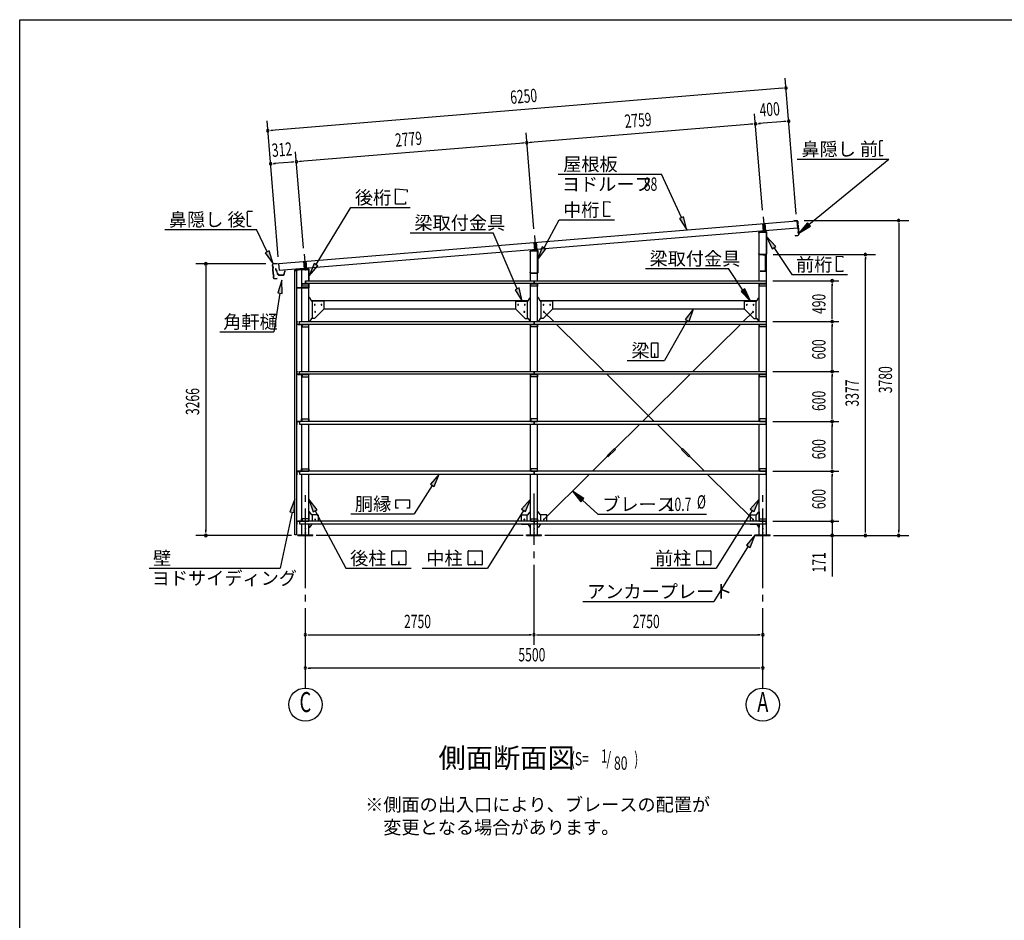
# Model space of a CAD drawing. Extents: x 868 to 33081, y 362 to 22484.
# Drawn here: x 868 to 12707, y 11656 to 22484 of the extents above; entities that cross this region are included whole.
import ezdxf
from ezdxf.enums import TextEntityAlignment as Align

# ---------------------------------------------------------------- set-up
doc = ezdxf.new("R2010")
doc.units = 0
doc.header["$LTSCALE"] = 80
doc.header["$MEASUREMENT"] = 0
for name, pattern in [('1PL-L', [56, 50, -2, 2, -2]), ('1PL-M', [15, 12, -1, 1, -1]), ('1PL-S', [4, 2.5, -0.5, 0.5, -0.5])]:
    doc.linetypes.add(name, pattern=pattern)
for name, color, linetype in [('1PL-L1', 6, '1PL-L'), ('1PL-M1', 6, '1PL-M'), ('1PL-S1', 6, '1PL-S'), ('HIKIDASHI', 6, 'CONTINUOUS'), ('KAKUNOKITOI', 3, 'CONTINUOUS'), ('SUNPOU', 4, 'CONTINUOUS'), ('U1', 3, 'CONTINUOUS'), ('U2', 4, 'CONTINUOUS'), ('U4', 6, 'CONTINUOUS'), ('WAKUSEN-01', 50, 'CONTINUOUS'), ('YANE', 3, 'CONTINUOUS')]:
    doc.layers.add(name, color=color, linetype=linetype)
doc.styles.add('00', font='ROMANS', dxfattribs={"width": 0.666667, "bigfont": 'BIGFONT'})
doc.styles.add('01', font='ROMANS', dxfattribs={"height": 3, "bigfont": 'BIGFONT'})

msp = doc.modelspace()

# ---------------------------------------------------------------- linework, layer by layer
at = {"layer": '1PL-L1'}
for p, q in [((9799, 20033), (9807, 19937)), ((9808, 20115), (9822, 19938)), ((9829, 20036), (9837, 19939)), ((7058, 19890), (7072, 19713)), ((7050, 19807), (7057, 19712)), ((7079, 19809), (7087, 19714)), ((4288, 19664), (4303, 19486)), ((4280, 19579), (4288, 19485)), ((4310, 19581), (4318, 19487))]:
    msp.add_line(p, q, dxfattribs=at)
at = {"layer": '1PL-M1'}
for p, q in [((4303, 14449), (4303, 16789)), ((7053, 14969), (7053, 16789)), ((9803, 14449), (9803, 16789))]:
    msp.add_line(p, q, dxfattribs=at)
at = {"layer": '1PL-S1'}
for p, q in [((9815, 19666), (9815, 19652)), ((9783, 19467), (9783, 19454))]:
    msp.add_line(p, q, dxfattribs=at)
at = {"layer": 'HIKIDASHI'}
for p, q in [((11205, 21016), (11205, 20986)), ((11207, 20986), (11205, 20986)), ((11205, 20971), (11205, 20901)), ((11207, 20971), (11205, 20971)), ((11207, 20986), (11207, 20971)), ((11248, 21026), (11214, 21026)), ((11207, 20901), (11205, 20901)), ((11208, 20886), (11206, 20886)), ((11206, 20886), (11206, 20856)), ((11207, 20901), (11208, 20886)), ((11246, 20846), (11216, 20846)), ((11246, 20846), (11246, 20854)), ((10216, 20808), (11319, 20808)), ((10358, 20020), (11319, 20808)), ((7344, 20627), (8585, 20627)), ((8824, 20104), (8585, 20627)), ((5387, 20265), (5387, 20449)), ((5387, 20449), (5525, 20437)), ((5525, 20437), (5525, 20409)), ((5507, 20265), (5387, 20265)), ((5507, 20293), (5507, 20265)), ((7890, 20300), (7964, 20294)), ((7890, 20116), (7890, 20300)), ((7964, 20294), (7964, 20282)), ((3606, 20140), (3605, 20170)), ((3606, 20140), (3608, 20140)), ((3608, 20125), (3608, 20140)), ((3615, 20180), (3669, 20181)), ((4431, 19540), (4849, 20225)), ((4849, 20225), (5565, 20225)), ((7964, 20127), (7964, 20116)), ((3606, 20125), (3608, 20125)), ((3607, 20055), (3606, 20125)), ((3607, 20055), (3609, 20055)), ((3608, 20010), (3607, 20040)), ((3607, 20040), (3609, 20040)), ((3609, 20040), (3609, 20055)), ((7173, 19740), (7353, 20077)), ((7353, 20077), (8020, 20077)), ((7964, 20116), (7890, 20116)), ((8848, 20115), (8800, 20093)), ((8800, 20093), (8890, 19958)), ((8890, 19958), (8848, 20115)), ((10341, 20041), (10235, 19919)), ((10375, 20000), (10341, 20041)), ((2612, 19960), (3714, 19960)), ((3618, 20000), (3653, 20001)), ((3844, 19693), (3714, 19960)), ((5563, 19922), (6561, 19922)), ((6848, 19248), (6561, 19922)), ((10235, 19919), (10375, 20000)), ((9958, 19759), (9847, 19877)), ((9847, 19877), (9914, 19729)), ((3868, 19705), (3820, 19681)), ((3820, 19681), (3914, 19549)), ((3914, 19549), (3868, 19705)), ((7149, 19753), (7097, 19599)), ((7097, 19599), (7196, 19728)), ((7196, 19728), (7149, 19753)), ((9914, 19729), (9958, 19759)), ((9936, 19744), (10152, 19419)), ((4408, 19554), (4347, 19404)), ((4453, 19526), (4408, 19554)), ((10691, 19458), (10691, 19642)), ((10691, 19642), (10765, 19636)), ((10765, 19636), (10765, 19624)), ((4347, 19404), (4453, 19526)), ((8391, 19491), (9389, 19491)), ((9565, 19233), (9389, 19491)), ((10152, 19419), (10821, 19419)), ((10765, 19458), (10691, 19458)), ((10765, 19469), (10765, 19458)), ((4021, 19354), (3970, 19200)), ((4023, 19191), (4021, 19354)), ((3996, 19196), (3923, 18732)), ((3970, 19200), (4023, 19191)), ((6873, 19259), (6824, 19238)), ((6824, 19238), (6911, 19101)), ((6911, 19101), (6873, 19259)), ((9587, 19248), (9543, 19218)), ((9543, 19218), (9656, 19101)), ((9656, 19101), (9587, 19248)), ((8971, 19007), (8870, 18881)), ((8916, 18855), (8971, 19007)), ((8893, 18868), (8622, 18386)), ((8870, 18881), (8916, 18855)), ((3273, 18732), (3923, 18732)), ((8461, 18590), (8461, 18431)), ((8541, 18596), (8467, 18596)), ((8546, 18431), (8546, 18590)), ((8173, 18386), (8622, 18386)), ((8467, 18426), (8541, 18426)), ((8506, 18466), (8502, 18466)), ((8502, 18466), (8502, 18446)), ((8504, 18426), (8504, 18456)), ((8506, 18426), (8506, 18466)), ((5913, 17021), (5806, 16899)), ((5851, 16871), (5913, 17021)), ((5828, 16885), (5613, 16541)), ((5806, 16899), (5851, 16871)), ((7653, 16727), (7516, 16815)), ((7516, 16815), (7617, 16688)), ((4177, 16720), (4117, 16569)), ((4170, 16558), (4177, 16720)), ((4445, 16591), (4346, 16720)), ((4346, 16720), (4398, 16566)), ((5392, 16611), (5392, 16710)), ((5392, 16710), (5554, 16710)), ((5554, 16710), (5554, 16611)), ((7011, 16720), (6903, 16598)), ((6948, 16570), (7011, 16720)), ((7617, 16688), (7653, 16727)), ((7635, 16707), (7821, 16537)), ((9761, 16720), (9653, 16598)), ((9698, 16570), (9761, 16720)), ((4398, 16566), (4445, 16591)), ((4421, 16579), (4790, 15889)), ((5422, 16611), (5392, 16611)), ((5554, 16611), (5524, 16611)), ((6926, 16584), (6491, 15889)), ((6903, 16598), (6948, 16570)), ((9676, 16584), (9241, 15889)), ((9653, 16598), (9698, 16570)), ((4144, 16564), (4000, 15889)), ((4117, 16569), (4170, 16558)), ((4849, 16541), (5613, 16541)), ((7821, 16537), (9128, 16537)), ((9713, 16289), (9606, 16167)), ((9651, 16139), (9713, 16289)), ((9628, 16153), (9213, 15489)), ((9606, 16167), (9651, 16139)), ((5342, 15934), (5342, 16093)), ((5348, 16099), (5507, 16099)), ((5512, 16093), (5512, 15934)), ((6259, 15934), (6259, 16093)), ((6264, 16099), (6424, 16099)), ((6429, 16093), (6429, 15934)), ((9009, 15934), (9009, 16093)), ((9014, 16099), (9174, 16099)), ((9179, 16093), (9179, 15934)), ((2424, 15889), (4000, 15889)), ((4790, 15889), (5574, 15889)), ((5507, 15929), (5348, 15929)), ((5429, 15969), (5425, 15969)), ((5425, 15969), (5425, 15949)), ((5427, 15929), (5427, 15959)), ((5429, 15929), (5429, 15969)), ((5707, 15889), (6491, 15889)), ((6424, 15929), (6264, 15929)), ((6346, 15969), (6342, 15969)), ((6342, 15969), (6342, 15949)), ((6344, 15929), (6344, 15959)), ((6346, 15929), (6346, 15969)), ((8457, 15889), (9241, 15889)), ((9174, 15929), (9014, 15929)), ((9096, 15969), (9092, 15969)), ((9092, 15969), (9092, 15949)), ((9094, 15929), (9094, 15959)), ((9096, 15929), (9096, 15969)), ((7641, 15489), (9213, 15489))]:
    msp.add_line(p, q, dxfattribs=at)
for centre, radius, start, end in [((11215, 21016), 10, 90.4336, 180.4336), ((11216, 20856), 10, 180.4336, 270.4336), ((3615, 20170), 10, 90.876, 180.876), ((3618, 20010), 10, 180.876, 270.876), ((8467, 18590), 5.2, 90, 180), ((8541, 18590), 5.2, 0, 90), ((8467, 18431), 5.2, 180, 270), ((8541, 18431), 5.2, 270, 0), ((5348, 16093), 5.2, 90, 180), ((5507, 16093), 5.2, 0, 90), ((6264, 16093), 5.2, 90, 180), ((6424, 16093), 5.2, 0, 90), ((9014, 16093), 5.2, 90, 180), ((9174, 16093), 5.2, 0, 90), ((5348, 15934), 5.2, 180, 270), ((5507, 15934), 5.2, 270, 0), ((6264, 15934), 5.2, 180, 270), ((6424, 15934), 5.2, 270, 0), ((9014, 15934), 5.2, 180, 270), ((9174, 15934), 5.2, 270, 0)]:
    msp.add_arc(centre, radius, start, end, dxfattribs=at)
for points in [[(8800, 20093), (8848, 20115), (8890, 19958)], [(10341, 20041), (10375, 20000), (10235, 19919)], [(9958, 19759), (9914, 19729), (9847, 19877)], [(3820, 19681), (3868, 19705), (3914, 19549)], [(7149, 19753), (7196, 19728), (7097, 19599)], [(4408, 19554), (4453, 19526), (4347, 19404)], [(4023, 19191), (3970, 19200), (4021, 19354)], [(6824, 19238), (6873, 19259), (6911, 19101)], [(9543, 19218), (9587, 19248), (9656, 19101)], [(8916, 18855), (8870, 18881), (8971, 19007)], [(5851, 16871), (5806, 16899), (5913, 17021)], [(7653, 16727), (7617, 16688), (7516, 16815)], [(4170, 16558), (4117, 16569), (4177, 16720)], [(4445, 16591), (4398, 16566), (4346, 16720)], [(6948, 16570), (6903, 16598), (7011, 16720)], [(9698, 16570), (9653, 16598), (9761, 16720)], [(9651, 16139), (9606, 16167), (9713, 16289)]]:
    msp.add_solid(points, dxfattribs=at)
at = {"layer": 'KAKUNOKITOI'}
for p, q in [((3952, 19488), (3945, 19487)), ((3945, 19487), (3945, 19476)), ((3945, 19476), (3952, 19477)), ((3952, 19477), (3954, 19461)), ((3954, 19470), (3953, 19488)), ((3955, 19462), (3954, 19468)), ((3954, 19468), (3959, 19468)), ((3954, 19461), (3961, 19457)), ((3960, 19470), (3955, 19470)), ((3963, 19458), (3955, 19462)), ((3959, 19468), (3959, 19463)), ((3959, 19463), (3960, 19463)), ((3960, 19463), (3960, 19469)), ((3961, 19457), (3965, 19430)), ((3966, 19430), (3963, 19458)), ((3975, 19424), (3973, 19424)), ((4053, 19462), (4048, 19424)), ((4050, 19421), (4053, 19450)), ((4060, 19462), (4053, 19462)), ((4053, 19451), (4060, 19451)), ((4061, 19451), (4061, 19462)), ((3982, 19412), (4040, 19412)), ((4036, 19414), (3985, 19414))]:
    msp.add_line(p, q, dxfattribs=at)
for centre, radius, start, end in [((3945, 19487), 0.2, 97.125, 180), ((3945, 19476), 0.2, 180, 277.125), ((3952, 19488), 0.5, 5.2075, 97.125), ((3955, 19470), 0.5, 185.2075, 270), ((3960, 19469), 0.5, 0, 90), ((3973, 19431), 8, 186.78, 263.5689), ((3973, 19431), 6.65, 186.9877, 270), ((3982, 19422), 10, 177.3499, 270), ((3975, 19414), 10, 357.6379, 90.2855), ((4046, 19414), 10, 76.8519, 182.3621), ((4040, 19422), 10, 270, 353.7244), ((4053, 19462), 0.5, 90, 173.7244), ((4053, 19450), 0.2, 90, 173.7244), ((4060, 19462), 0.2, 360, 90), ((4060, 19451), 0.2, 270, 0)]:
    msp.add_arc(centre, radius, start, end, dxfattribs=at)
at = {"layer": 'SUNPOU'}
for p, q in [((10206, 20147), (10071, 21782)), ((10041, 21659), (3892, 21153)), ((10051, 21660), (10021, 21658)), ((9800, 20194), (9705, 21351)), ((3977, 19634), (3842, 21269)), ((9675, 21228), (7005, 21008)), ((9685, 21228), (9655, 21226)), ((9745, 21233), (9775, 21236)), ((10074, 21260), (9755, 21234)), ((10084, 21261), (10054, 21259)), ((3882, 21152), (3912, 21155)), ((7051, 19968), (6956, 21124)), ((6926, 21001), (4236, 20780)), ((6936, 21002), (6906, 21000)), ((6995, 21007), (7025, 21010)), ((4281, 19739), (4186, 20896)), ((3915, 20753), (3945, 20756)), ((4156, 20773), (3925, 20754)), ((4166, 20774), (4136, 20772)), ((4226, 20779), (4256, 20782)), ((10302, 20069), (11557, 20069)), ((11437, 20039), (11437, 20009)), ((11437, 20023), (11437, 16329)), ((9926, 19660), (11157, 19660)), ((3826, 19549), (2986, 19549)), ((11037, 19630), (11037, 19600)), ((11037, 16329), (11037, 19620)), ((3106, 19519), (3106, 19489)), ((3106, 19509), (3106, 16329)), ((9923, 19344), (10717, 19344)), ((10637, 19314), (10637, 19284)), ((10637, 18894), (10637, 19304)), ((9923, 18854), (10717, 18854)), ((9923, 18854), (10717, 18854)), ((10637, 18884), (10637, 18914)), ((10637, 18824), (10637, 18794)), ((10637, 18294), (10637, 18814)), ((9923, 18254), (10717, 18254)), ((9923, 18254), (10717, 18254)), ((10637, 18284), (10637, 18314)), ((10637, 18224), (10637, 18194)), ((10637, 17694), (10637, 18214)), ((9923, 17654), (10717, 17654)), ((9923, 17654), (10717, 17654)), ((10637, 17684), (10637, 17714)), ((10637, 17624), (10637, 17594)), ((10637, 17094), (10637, 17614)), ((9923, 17054), (10717, 17054)), ((9923, 17054), (10717, 17054)), ((10637, 17084), (10637, 17114)), ((10637, 17024), (10637, 16994)), ((10637, 16494), (10637, 17014)), ((10637, 16494), (10637, 16534)), ((10637, 16484), (10637, 16514)), ((10637, 16484), (10637, 16514)), ((3106, 16319), (3106, 16349)), ((9923, 16454), (10717, 16454)), ((9923, 16454), (10717, 16454)), ((10637, 16454), (10637, 16289)), ((11037, 16319), (11037, 16349)), ((11437, 16319), (11437, 16349)), ((4137, 16283), (2986, 16283)), ((6923, 16283), (4433, 16283)), ((9673, 16283), (7183, 16283)), ((9933, 16283), (11557, 16283)), ((10637, 16253), (10637, 16223)), ((10637, 16249), (10637, 15790)), ((4333, 15089), (4363, 15089)), ((4343, 15089), (7013, 15089)), ((7023, 15089), (6993, 15089)), ((7083, 15089), (7113, 15089)), ((7093, 15089), (9763, 15089)), ((9773, 15089), (9743, 15089)), ((4333, 14689), (4363, 14689)), ((9763, 14689), (4343, 14689)), ((9773, 14689), (9743, 14689))]:
    msp.add_line(p, q, dxfattribs=at)
for centre in [(4303, 14249), (9803, 14249)]:
    msp.add_circle(centre, 200, dxfattribs=at)
for centre, start, end in [((10081, 21662), 4.7061, 184.7061), ((10081, 21662), 184.7061, 4.7061), ((9715, 21231), 4.7061, 184.7061), ((9715, 21231), 4.7061, 184.7061), ((9715, 21231), 184.7061, 4.7061), ((9715, 21231), 184.7061, 4.7061), ((10114, 21264), 4.7061, 184.7061), ((10114, 21264), 184.7061, 4.7061), ((3852, 21150), 4.7061, 184.7061), ((3852, 21150), 184.7061, 4.7061), ((6965, 21005), 4.7061, 184.7061), ((6965, 21005), 4.7061, 184.7061), ((6965, 21005), 184.7061, 4.7061), ((6965, 21005), 184.7061, 4.7061), ((3885, 20751), 4.7061, 184.7061), ((3885, 20751), 184.7061, 4.7061), ((4196, 20777), 4.7061, 184.7061), ((4196, 20777), 4.7061, 184.7061), ((4196, 20777), 184.7061, 4.7061), ((4196, 20777), 184.7061, 4.7061), ((11437, 20069), 90, 270), ((11437, 20069), 270, 90), ((11037, 19660), 90, 270), ((11037, 19660), 270, 90), ((3106, 19549), 90, 270), ((3106, 19549), 270, 90), ((10637, 19344), 90, 270), ((10637, 19344), 270, 90), ((10637, 18854), 90, 270), ((10637, 18854), 90, 270), ((10637, 18854), 270, 90), ((10637, 18854), 270, 90), ((10637, 18254), 90, 270), ((10637, 18254), 90, 270), ((10637, 18254), 270, 90), ((10637, 18254), 270, 90), ((10637, 17654), 90, 270), ((10637, 17654), 90, 270), ((10637, 17654), 270, 90), ((10637, 17654), 270, 90), ((10637, 17054), 90, 270), ((10637, 17054), 90, 270), ((10637, 17054), 270, 90), ((10637, 17054), 270, 90), ((10637, 16454), 90, 270), ((10637, 16454), 90, 270), ((10637, 16454), 270, 90), ((10637, 16454), 270, 90), ((3106, 16283), 90, 270), ((3106, 16283), 270, 90), ((10637, 16283), 90, 270), ((10637, 16283), 270, 90), ((11037, 16283), 90, 270), ((11037, 16283), 270, 90), ((11437, 16283), 90, 270), ((11437, 16283), 270, 90), ((4303, 15089), 0, 180), ((4303, 15089), 180, 0), ((7053, 15089), 0, 180), ((7053, 15089), 0, 180), ((7053, 15089), 180, 0), ((7053, 15089), 180, 0), ((9803, 15089), 0, 180), ((9803, 15089), 180, 0), ((4303, 14689), 0, 180), ((4303, 14689), 180, 0), ((9803, 14689), 0, 180), ((9803, 14689), 180, 0)]:
    msp.add_arc(centre, 15, start, end, dxfattribs=at)
at = {"layer": 'U1'}
for p, q in [((9755, 19925), (9755, 19918)), ((9755, 19918), (9757, 19918)), ((9757, 19918), (9757, 19925)), ((9840, 19940), (9761, 19932)), ((9761, 19929), (9846, 19929)), ((9761, 19344), (9761, 19929)), ((9762, 19930), (9840, 19938)), ((9822, 19956), (9822, 19921)), ((9846, 19933), (9846, 19666)), ((9846, 16289), (9846, 19929)), ((9847, 19666), (9847, 19933)), ((7005, 19693), (7005, 19700)), ((7007, 19693), (7005, 19693)), ((7007, 19700), (7007, 19693)), ((7011, 19707), (7090, 19715)), ((7011, 19704), (7096, 19704)), ((7011, 19344), (7011, 19704)), ((7090, 19713), (7012, 19705)), ((7072, 19731), (7072, 19696)), ((7096, 19441), (7096, 19708)), ((7096, 19344), (7096, 19704)), ((7097, 19708), (7097, 19441)), ((9757, 19674), (9755, 19674)), ((9755, 19674), (9755, 19666)), ((9757, 19666), (9757, 19674)), ((9840, 19661), (9762, 19661)), ((9762, 19660), (9840, 19660)), ((9833, 19660), (9805, 19660)), ((9805, 19660), (9805, 19658)), ((9805, 19658), (9833, 19658)), ((9834, 19657), (9834, 19462)), ((9835, 19462), (9835, 19657)), ((4174, 19468), (4174, 19440)), ((4174, 19440), (4176, 19440)), ((4176, 19440), (4176, 19468)), ((4177, 16289), (4177, 19469)), ((4177, 19469), (4197, 19469)), ((4340, 19490), (4180, 19475)), ((4181, 19473), (4340, 19488)), ((4197, 19469), (4197, 16289)), ((4261, 19479), (4346, 19479)), ((4261, 18854), (4261, 19479)), ((4303, 19504), (4303, 19470)), ((4346, 19483), (4346, 19344)), ((4346, 19344), (4346, 19479)), ((4347, 19344), (4347, 19483)), ((7005, 19441), (7005, 19449)), ((7005, 19449), (7007, 19449)), ((7007, 19449), (7007, 19441)), ((7012, 19436), (7090, 19436)), ((7090, 19435), (7012, 19435)), ((9770, 19461), (9770, 19460)), ((9833, 19461), (9770, 19461)), ((9770, 19460), (9833, 19460)), ((4263, 19281), (4263, 19311)), ((4263, 19311), (4343, 19311)), ((4263, 19308), (4343, 19308)), ((4303, 19344), (9843, 19344)), ((4303, 19344), (4303, 19311)), ((4303, 19311), (4303, 19344)), ((9843, 19311), (4303, 19311)), ((4343, 19311), (4343, 19281)), ((4346, 19311), (4346, 19266)), ((4346, 18854), (4346, 19311)), ((4347, 19266), (4347, 19311)), ((7011, 18854), (7011, 19311)), ((7013, 19281), (7013, 19311)), ((7013, 19311), (7093, 19311)), ((7013, 19308), (7093, 19308)), ((7053, 19344), (7053, 19311)), ((7053, 19311), (7053, 19344)), ((7093, 19311), (7093, 19281)), ((7096, 18854), (7096, 19311)), ((9761, 18854), (9761, 19311)), ((9763, 19281), (9763, 19311)), ((9763, 19311), (9843, 19311)), ((9763, 19308), (9843, 19308)), ((9843, 19344), (9843, 19311)), ((9843, 19311), (9843, 19281)), ((4199, 19295), (4197, 19295)), ((4197, 19295), (4197, 19266)), ((4199, 19266), (4199, 19295)), ((4340, 19261), (4204, 19261)), ((4204, 19260), (4340, 19260)), ((4343, 19281), (4263, 19281)), ((7093, 19281), (7013, 19281)), ((9843, 19281), (9763, 19281)), ((4351, 19142), (4346, 19142)), ((4376, 19103), (4355, 19140)), ((4374, 19107), (6982, 19107)), ((4521, 19101), (4380, 19101)), ((4386, 19101), (4386, 18892)), ((4526, 19096), (4526, 19007)), ((6831, 19096), (6831, 19007)), ((6836, 19101), (6976, 19101)), ((6971, 19101), (6971, 18892)), ((6980, 19103), (7001, 19140)), ((7005, 19142), (7011, 19142)), ((7101, 19142), (7096, 19142)), ((7126, 19103), (7105, 19140)), ((7124, 19107), (9732, 19107)), ((7271, 19101), (7130, 19101)), ((7136, 19101), (7136, 18892)), ((7276, 19096), (7276, 19007)), ((9581, 19096), (9581, 19007)), ((9586, 19101), (9726, 19101)), ((9721, 19101), (9721, 18892)), ((9730, 19103), (9751, 19140)), ((9755, 19142), (9761, 19142)), ((4527, 19006), (4412, 18891)), ((4526, 19007), (4527, 19006)), ((4526, 19007), (6831, 19007)), ((6831, 19007), (6829, 19006)), ((6829, 19006), (6944, 18891)), ((7277, 19006), (7162, 18891)), ((7276, 19007), (7277, 19006)), ((7276, 19007), (9581, 19007)), ((9581, 19007), (9579, 19006)), ((9579, 19006), (9694, 18891)), ((4199, 18823), (4199, 18851)), ((4200, 18851), (4200, 18823)), ((4201, 18854), (4209, 18854)), ((4209, 18852), (4201, 18852)), ((4209, 18854), (4209, 18852)), ((4233, 18821), (4233, 18854)), ((4233, 18854), (7053, 18854)), ((4351, 18857), (4346, 18857)), ((4376, 18890), (4355, 18859)), ((4411, 18892), (4380, 18892)), ((4412, 18891), (4411, 18892)), ((6944, 18891), (6946, 18892)), ((6946, 18892), (6976, 18892)), ((6980, 18890), (7001, 18859)), ((7005, 18857), (7011, 18857)), ((7053, 18854), (9843, 18854)), ((7053, 18854), (7053, 18821)), ((7053, 18821), (7053, 18854)), ((7101, 18857), (7096, 18857)), ((7126, 18890), (7105, 18859)), ((7161, 18892), (7130, 18892)), ((7162, 18891), (7161, 18892)), ((9694, 18891), (9696, 18892)), ((9696, 18892), (9726, 18892)), ((9730, 18890), (9751, 18859)), ((9755, 18857), (9761, 18857)), ((9843, 18854), (9843, 18821)), ((4201, 18822), (4233, 18822)), ((4250, 18821), (4201, 18821)), ((4255, 18821), (4211, 18821)), ((4211, 18821), (4211, 18818)), ((4211, 18818), (4255, 18818)), ((7053, 18821), (4233, 18821)), ((4258, 18815), (4258, 18791)), ((4258, 18791), (4261, 18791)), ((4261, 18254), (4261, 18821)), ((4343, 18821), (4263, 18821)), ((4263, 18821), (4263, 18791)), ((4263, 18818), (4343, 18818)), ((4263, 18791), (4343, 18791)), ((4343, 18791), (4343, 18821)), ((4346, 18254), (4346, 18821)), ((7011, 18254), (7011, 18821)), ((7013, 18791), (7013, 18821)), ((7013, 18821), (7093, 18821)), ((7013, 18818), (7093, 18818)), ((7093, 18791), (7013, 18791)), ((9843, 18821), (7053, 18821)), ((7093, 18821), (7093, 18791)), ((7096, 18254), (7096, 18821)), ((9761, 18254), (9761, 18821)), ((9763, 18791), (9763, 18821)), ((9763, 18821), (9843, 18821)), ((9763, 18818), (9843, 18818)), ((9843, 18791), (9763, 18791)), ((9843, 18821), (9843, 18791)), ((4199, 18223), (4199, 18251)), ((4200, 18251), (4200, 18223)), ((4201, 18254), (4209, 18254)), ((4209, 18252), (4201, 18252)), ((4209, 18254), (4209, 18252)), ((4233, 18221), (4233, 18254)), ((4233, 18254), (7053, 18254)), ((7053, 18254), (9843, 18254)), ((7053, 18254), (7053, 18221)), ((7053, 18221), (7053, 18254)), ((9843, 18254), (9843, 18221)), ((4201, 18222), (4233, 18222)), ((4250, 18221), (4201, 18221)), ((4255, 18221), (4211, 18221)), ((4211, 18221), (4211, 18218)), ((4211, 18218), (4255, 18218)), ((7053, 18221), (4233, 18221)), ((4258, 18215), (4258, 18191)), ((4258, 18191), (4261, 18191)), ((4261, 17654), (4261, 18221)), ((4343, 18221), (4263, 18221)), ((4263, 18221), (4263, 18191)), ((4263, 18218), (4343, 18218)), ((4263, 18191), (4343, 18191)), ((4343, 18191), (4343, 18221)), ((4346, 17654), (4346, 18221)), ((7011, 17654), (7011, 18221)), ((7013, 18191), (7013, 18221)), ((7013, 18221), (7093, 18221)), ((7013, 18218), (7093, 18218)), ((7093, 18191), (7013, 18191)), ((9843, 18221), (7053, 18221)), ((7093, 18221), (7093, 18191)), ((7096, 17654), (7096, 18221)), ((9761, 17654), (9761, 18221)), ((9763, 18191), (9763, 18221)), ((9763, 18221), (9843, 18221)), ((9763, 18218), (9843, 18218)), ((9843, 18191), (9763, 18191)), ((9843, 18221), (9843, 18191)), ((4199, 17651), (4199, 17623)), ((4200, 17623), (4200, 17651)), ((4250, 17654), (4201, 17654)), ((4201, 17652), (4233, 17652)), ((4211, 17654), (4211, 17656)), ((4211, 17656), (4255, 17656)), ((4255, 17654), (4211, 17654)), ((7053, 17654), (4233, 17654)), ((4233, 17654), (4233, 17621)), ((4258, 17659), (4258, 17684)), ((4258, 17684), (4261, 17684)), ((4263, 17684), (4343, 17684)), ((4263, 17654), (4263, 17684)), ((4263, 17656), (4343, 17656)), ((4343, 17654), (4263, 17654)), ((4343, 17684), (4343, 17654)), ((7093, 17684), (7013, 17684)), ((7013, 17684), (7013, 17654)), ((7013, 17656), (7093, 17656)), ((7013, 17654), (7093, 17654)), ((9843, 17654), (7053, 17654)), ((7053, 17621), (7053, 17654)), ((7053, 17654), (7053, 17621)), ((7093, 17654), (7093, 17684)), ((9763, 17684), (9763, 17654)), ((9843, 17684), (9763, 17684)), ((9763, 17656), (9843, 17656)), ((9763, 17654), (9843, 17654)), ((9843, 17654), (9843, 17684)), ((9843, 17621), (9843, 17654)), ((4209, 17622), (4201, 17622)), ((4201, 17621), (4209, 17621)), ((4209, 17621), (4209, 17622)), ((4233, 17621), (7053, 17621)), ((4261, 17054), (4261, 17621)), ((4346, 17054), (4346, 17621)), ((7011, 17054), (7011, 17621)), ((7053, 17621), (9843, 17621)), ((7096, 17054), (7096, 17621)), ((9761, 17054), (9761, 17621)), ((4199, 17051), (4199, 17023)), ((4200, 17023), (4200, 17051)), ((4250, 17054), (4201, 17054)), ((4201, 17052), (4233, 17052)), ((4211, 17054), (4211, 17056)), ((4211, 17056), (4255, 17056)), ((4255, 17054), (4211, 17054)), ((7053, 17054), (4233, 17054)), ((4233, 17054), (4233, 17021)), ((4258, 17059), (4258, 17084)), ((4258, 17084), (4261, 17084)), ((4263, 17084), (4343, 17084)), ((4263, 17054), (4263, 17084)), ((4263, 17056), (4343, 17056)), ((4343, 17054), (4263, 17054)), ((4343, 17084), (4343, 17054)), ((7093, 17084), (7013, 17084)), ((7013, 17084), (7013, 17054)), ((7013, 17056), (7093, 17056)), ((7013, 17054), (7093, 17054)), ((9843, 17054), (7053, 17054)), ((7053, 17021), (7053, 17054)), ((7053, 17054), (7053, 17021)), ((7093, 17054), (7093, 17084)), ((9763, 17084), (9763, 17054)), ((9843, 17084), (9763, 17084)), ((9763, 17056), (9843, 17056)), ((9763, 17054), (9843, 17054)), ((9843, 17054), (9843, 17084)), ((9843, 17021), (9843, 17054)), ((4209, 17022), (4201, 17022)), ((4201, 17021), (4209, 17021)), ((4209, 17021), (4209, 17022)), ((4233, 17021), (7053, 17021)), ((4261, 16454), (4261, 17021)), ((4346, 16454), (4346, 17021)), ((7011, 16454), (7011, 17021)), ((7053, 17021), (9843, 17021)), ((7096, 16454), (7096, 17021)), ((9761, 16454), (9761, 17021)), ((4258, 16459), (4258, 16484)), ((4258, 16484), (4261, 16484)), ((4343, 16484), (4263, 16484)), ((4263, 16484), (4263, 16454)), ((4343, 16454), (4343, 16484)), ((4346, 16566), (4346, 16454)), ((4351, 16566), (4346, 16566)), ((4376, 16533), (4355, 16563)), ((4451, 16531), (4380, 16531)), ((4386, 16531), (4386, 16454)), ((4456, 16526), (4456, 16454)), ((6901, 16454), (6901, 16526)), ((6906, 16531), (6976, 16531)), ((6971, 16454), (6971, 16531)), ((6980, 16533), (7001, 16563)), ((7005, 16566), (7011, 16566)), ((7013, 16484), (7093, 16484)), ((7013, 16454), (7013, 16484)), ((7093, 16484), (7093, 16454)), ((7101, 16566), (7096, 16566)), ((7096, 16382), (7096, 16566)), ((7126, 16533), (7105, 16563)), ((7201, 16531), (7130, 16531)), ((7136, 16454), (7136, 16531)), ((7206, 16454), (7206, 16526)), ((9651, 16526), (9651, 16454)), ((9656, 16531), (9726, 16531)), ((9721, 16531), (9721, 16454)), ((9730, 16533), (9751, 16563)), ((9755, 16566), (9761, 16566)), ((9761, 16566), (9761, 16454)), ((9763, 16454), (9763, 16484)), ((9763, 16484), (9843, 16484)), ((9843, 16484), (9843, 16454)), ((4199, 16423), (4199, 16451)), ((4200, 16451), (4200, 16423)), ((4201, 16454), (4250, 16454)), ((4233, 16452), (4201, 16452)), ((4201, 16422), (4209, 16422)), ((4209, 16421), (4201, 16421)), ((4209, 16422), (4209, 16421)), ((4211, 16454), (4211, 16456)), ((4211, 16454), (4211, 16456)), ((4211, 16456), (4255, 16456)), ((4255, 16454), (4211, 16454)), ((7053, 16454), (4233, 16454)), ((4233, 16454), (4233, 16421)), ((4233, 16421), (7053, 16421)), ((4261, 16289), (4261, 16421)), ((4263, 16456), (4343, 16456)), ((4263, 16454), (4343, 16454)), ((4346, 16421), (4346, 16382)), ((4346, 16289), (4346, 16421)), ((4351, 16382), (4346, 16382)), ((4376, 16414), (4355, 16384)), ((4451, 16417), (4380, 16417)), ((4386, 16421), (4386, 16417)), ((6906, 16417), (6976, 16417)), ((6971, 16417), (6971, 16421)), ((6980, 16414), (7001, 16384)), ((7005, 16382), (7011, 16382)), ((7011, 16289), (7011, 16421)), ((7013, 16456), (7093, 16456)), ((7093, 16454), (7013, 16454)), ((9843, 16454), (7053, 16454)), ((7053, 16421), (9843, 16421)), ((7096, 16289), (7096, 16421)), ((7101, 16382), (7096, 16382)), ((7126, 16414), (7105, 16384)), ((7201, 16417), (7130, 16417)), ((7136, 16417), (7136, 16421)), ((9656, 16417), (9726, 16417)), ((9721, 16421), (9721, 16417)), ((9730, 16414), (9751, 16384)), ((9755, 16382), (9761, 16382)), ((9761, 16421), (9761, 16382)), ((9761, 16289), (9761, 16421)), ((9763, 16456), (9843, 16456)), ((9843, 16454), (9763, 16454)), ((9843, 16421), (9843, 16454)), ((4197, 16289), (4177, 16289)), ((4213, 16289), (4393, 16289)), ((4213, 16283), (4213, 16289)), ((4213, 16283), (4393, 16283)), ((4261, 16289), (4346, 16289)), ((4393, 16283), (4393, 16289)), ((6963, 16289), (7143, 16289)), ((6963, 16283), (6963, 16289)), ((6963, 16283), (7143, 16283)), ((7011, 16289), (7096, 16289)), ((7143, 16283), (7143, 16289)), ((9713, 16283), (9713, 16289)), ((9713, 16289), (9893, 16289)), ((9713, 16283), (9893, 16283)), ((9761, 16289), (9846, 16289)), ((9893, 16283), (9893, 16289))]:
    msp.add_line(p, q, dxfattribs=at)
for centre, radius, start, end in [((9762, 19925), 6.8, 95.8263, 180), ((9762, 19925), 5.2, 95.8263, 180), ((9840, 19933), 6.8, 0, 95.8263), ((9840, 19933), 5.2, 0, 95.8263), ((7012, 19700), 6.8, 95.8263, 180), ((7012, 19700), 5.2, 95.8263, 180), ((7090, 19708), 6.8, 0, 95.8263), ((7090, 19708), 5.2, 0, 95.8263), ((9762, 19666), 6.8, 180, 270), ((9762, 19666), 5.2, 180, 270), ((9833, 19657), 2.4, 0, 90), ((9833, 19657), 1, 0, 90), ((9840, 19666), 5.2, 270, 0), ((9840, 19666), 6.8, 270, 360), ((4181, 19468), 6.8, 95.3759, 180), ((4181, 19468), 5.2, 95.3759, 180), ((4340, 19483), 6.8, 0, 95.3759), ((4340, 19483), 5.2, 0, 95.3759), ((7012, 19441), 6.8, 180, 270), ((7012, 19441), 5.2, 180, 270), ((7090, 19441), 6.8, 270, 0), ((7090, 19441), 5.2, 270, 0), ((9833, 19462), 2.4, 270, 0), ((9833, 19462), 1, 270, 0), ((4204, 19266), 6.8, 180, 270), ((4204, 19266), 5.2, 180, 270), ((4340, 19266), 6.8, 270, 0), ((4340, 19266), 5.2, 270, 0), ((4351, 19137), 5, 34.439, 90), ((4380, 19106), 5, 214.439, 270), ((4521, 19096), 5, 0, 90), ((6836, 19096), 5, 90, 180), ((6976, 19106), 5, 270, 325.561), ((7005, 19137), 5, 90, 145.561), ((7101, 19137), 5, 34.439, 90), ((7130, 19106), 5, 214.439, 270), ((7271, 19096), 5, 0, 90), ((9586, 19096), 5, 90, 180), ((9726, 19106), 5, 270, 325.561), ((9755, 19137), 5, 90, 145.561), ((4201, 18851), 2.6, 90, 180), ((4201, 18851), 1, 90, 180), ((4351, 18862), 5, 270, 325.561), ((4380, 18887), 5, 90, 145.561), ((6976, 18887), 5, 34.439, 90), ((7005, 18862), 5, 214.439, 270), ((7101, 18862), 5, 270, 325.561), ((7130, 18887), 5, 90, 145.561), ((9726, 18887), 5, 34.439, 90), ((9755, 18862), 5, 214.439, 270), ((4201, 18823), 2.6, 180, 270), ((4201, 18823), 1, 180, 270), ((4255, 18815), 5.3, 0, 90), ((4255, 18815), 3, 0, 90), ((4201, 18251), 2.6, 90, 180), ((4201, 18251), 1, 90, 180), ((4201, 18223), 2.6, 180, 270), ((4201, 18223), 1, 180, 270), ((4255, 18215), 5.3, 0, 90), ((4255, 18215), 3, 0, 90), ((4201, 17651), 2.6, 90, 180), ((4201, 17651), 1, 90, 180), ((4255, 17659), 5.3, 270, 360), ((4255, 17659), 3, 270, 0), ((4201, 17623), 2.6, 180, 270), ((4201, 17623), 1, 180, 270), ((4201, 17051), 2.6, 90, 180), ((4201, 17051), 1, 90, 180), ((4255, 17059), 5.3, 270, 360), ((4255, 17059), 3, 270, 0), ((4201, 17023), 2.6, 180, 270), ((4201, 17023), 1, 180, 270), ((4255, 16459), 5.3, 270, 360), ((4255, 16459), 3, 270, 0), ((4351, 16561), 5, 34.439, 90), ((4380, 16536), 5, 214.439, 270), ((4451, 16526), 5, 0, 90), ((6906, 16526), 5, 90, 180), ((6976, 16536), 5, 270, 325.561), ((7005, 16561), 5, 90, 145.561), ((7005, 16561), 5, 90, 145.561), ((7101, 16561), 5, 34.439, 90), ((7101, 16561), 5, 34.439, 90), ((7130, 16536), 5, 214.439, 270), ((7201, 16526), 5, 0, 90), ((9656, 16526), 5, 90, 180), ((9726, 16536), 5, 270, 325.561), ((9755, 16561), 5, 90, 145.561), ((4201, 16451), 2.6, 90, 180), ((4201, 16423), 2.6, 180, 270), ((4201, 16451), 1, 90, 180), ((4201, 16423), 1, 180, 270), ((4351, 16387), 5, 270, 325.561), ((4351, 16387), 5, 270, 325.561), ((4380, 16412), 5, 90, 145.561), ((4451, 16422), 5, 270, 0), ((6906, 16422), 5, 191.537, 270), ((6976, 16412), 5, 34.439, 90), ((7005, 16387), 5, 214.439, 270), ((7101, 16387), 5, 270, 325.561), ((7130, 16412), 5, 90, 145.561), ((7201, 16422), 5, 270, 348.463), ((9656, 16422), 5, 180, 270), ((9726, 16412), 5, 34.439, 90), ((9755, 16387), 5, 214.439, 270), ((9755, 16387), 5, 214.439, 270)]:
    msp.add_arc(centre, radius, start, end, dxfattribs=at)
at = {"layer": 'U1', "color": 0, "linetype": 'ByBlock'}
for centre, start, end in [((4416, 19057), 61.3129, 241.3129), ((4416, 19057), 241.3129, 61.3129), ((4496, 19057), 61.3129, 241.3129), ((4496, 19057), 241.3129, 61.3129), ((6861, 19057), 61.3129, 241.3129), ((6861, 19057), 241.3129, 61.3129), ((6941, 19057), 61.3129, 241.3129), ((6941, 19057), 241.3129, 61.3129), ((7166, 19057), 61.3129, 241.3129), ((7166, 19057), 241.3129, 61.3129), ((7246, 19057), 61.3129, 241.3129), ((7246, 19057), 241.3129, 61.3129), ((9611, 19057), 61.3129, 241.3129), ((9611, 19057), 241.3129, 61.3129), ((9691, 19057), 61.3129, 241.3129), ((9691, 19057), 241.3129, 61.3129), ((4420, 18972), 61.3129, 241.3129), ((4420, 18972), 241.3129, 61.3129), ((6936, 18972), 61.3129, 241.3129), ((6936, 18972), 241.3129, 61.3129), ((7170, 18972), 61.3129, 241.3129), ((7170, 18972), 241.3129, 61.3129), ((9686, 18972), 61.3129, 241.3129), ((9686, 18972), 241.3129, 61.3129), ((4420, 16474), 118.6871, 298.6871), ((4420, 16474), 298.6871, 118.6871), ((6936, 16474), 118.6871, 298.6871), ((6936, 16474), 298.6871, 118.6871), ((7170, 16474), 61.3129, 241.3129), ((7170, 16474), 241.3129, 61.3129), ((9686, 16474), 61.3129, 241.3129), ((9686, 16474), 241.3129, 61.3129), ((4303, 16364), 118.6871, 298.6871), ((4303, 16364), 298.6871, 118.6871), ((7053, 16364), 118.6871, 298.6871), ((7053, 16364), 298.6871, 118.6871), ((9803, 16364), 118.6871, 298.6871), ((9803, 16364), 298.6871, 118.6871), ((4303, 16314), 118.6871, 298.6871), ((4303, 16314), 298.6871, 118.6871), ((7053, 16314), 118.6871, 298.6871), ((7053, 16314), 298.6871, 118.6871), ((9803, 16314), 118.6871, 298.6871), ((9803, 16314), 298.6871, 118.6871)]:
    msp.add_arc(centre, 5, start, end, dxfattribs=at)
at = {"layer": 'U2'}
for p, q in [((7053, 16454), (7053, 16421)), ((7053, 16421), (7053, 16454))]:
    msp.add_line(p, q, dxfattribs=at)
at = {"layer": 'U4'}
for p, q in [((7170, 18972), (7290, 18854)), ((9686, 18972), (9567, 18854)), ((7323, 18821), (7894, 18254)), ((9533, 18821), (8963, 18254)), ((7927, 18221), (8498, 17654)), ((8929, 18221), (8358, 17654)), ((8325, 17621), (8025, 17323)), ((8531, 17621), (8831, 17323)), ((8020, 17328), (7932, 17240)), ((8030, 17318), (7941, 17230)), ((8030, 17318), (8020, 17328)), ((8826, 17318), (8836, 17328)), ((8826, 17318), (8915, 17230)), ((8836, 17328), (8925, 17240)), ((7936, 17235), (7754, 17054)), ((7941, 17230), (7932, 17240)), ((8915, 17230), (8925, 17240)), ((8920, 17235), (9102, 17054)), ((7721, 17021), (7170, 16474)), ((9135, 17021), (9686, 16474))]:
    msp.add_line(p, q, dxfattribs=at)
at = {"layer": 'WAKUSEN-01'}
for p, q in [((868, 22484), (32764, 22484)), ((868, 828), (868, 22484))]:
    msp.add_line(p, q, dxfattribs=at)
at = {"layer": 'YANE'}
for p, q in [((3983, 19554), (10212, 20067)), ((10178, 20065), (10212, 20068)), ((10212, 20067), (10178, 20064)), ((10178, 20064), (10178, 20065)), ((10212, 20067), (10219, 19979)), ((10221, 20027), (10223, 20029)), ((10222, 20016), (10221, 20027)), ((10224, 20041), (10222, 20058)), ((10222, 20039), (10224, 20041)), ((10223, 20029), (10222, 20039)), ((10223, 20029), (10222, 20026)), ((10222, 20026), (10222, 20016)), ((10222, 20016), (10227, 20013)), ((10226, 20012), (10222, 20016)), ((10223, 20058), (10224, 20041)), ((10224, 20041), (10223, 20038)), ((10223, 20038), (10223, 20029)), ((10232, 19945), (10226, 20012)), ((10227, 20013), (10232, 19945)), ((10219, 19979), (3991, 19467)), ((10197, 19888), (10196, 19894)), ((10196, 19894), (10197, 19894)), ((10197, 19894), (10197, 19889)), ((10229, 19931), (10231, 19933)), ((10230, 19920), (10229, 19931)), ((10230, 19943), (10232, 19945)), ((10231, 19933), (10230, 19943)), ((10231, 19933), (10230, 19931)), ((10230, 19931), (10230, 19921)), ((10230, 19921), (10235, 19917)), ((10234, 19917), (10230, 19920)), ((10232, 19945), (10231, 19943)), ((10231, 19943), (10231, 19933)), ((10235, 19900), (10234, 19917)), ((10235, 19917), (10236, 19900)), ((10200, 19887), (10226, 19889)), ((10226, 19888), (10200, 19886)), ((3908, 19521), (3906, 19538)), ((3907, 19538), (3908, 19521)), ((3916, 19549), (3969, 19554)), ((3969, 19553), (3916, 19549)), ((3969, 19554), (3969, 19553)), ((3991, 19467), (3983, 19554)), ((3910, 19519), (3908, 19521)), ((3908, 19521), (3911, 19519)), ((3911, 19509), (3910, 19519)), ((3910, 19493), (3914, 19497)), ((3916, 19425), (3910, 19493)), ((3911, 19519), (3911, 19509)), ((3913, 19507), (3911, 19509)), ((3911, 19509), (3914, 19507)), ((3914, 19497), (3911, 19493)), ((3911, 19493), (3916, 19425)), ((3914, 19497), (3913, 19507)), ((3914, 19507), (3914, 19497)), ((3918, 19423), (3916, 19425)), ((3916, 19425), (3918, 19423)), ((3918, 19423), (3919, 19413)), ((3919, 19413), (3918, 19423)), ((3918, 19397), (3922, 19401)), ((3919, 19380), (3918, 19397)), ((3919, 19413), (3921, 19412)), ((3921, 19411), (3919, 19413)), ((3922, 19401), (3919, 19397)), ((3919, 19397), (3920, 19380)), ((3921, 19412), (3922, 19401)), ((3922, 19401), (3921, 19411)), ((3931, 19371), (3965, 19373)), ((3965, 19373), (3931, 19370)), ((3965, 19373), (3965, 19373))]:
    msp.add_line(p, q, dxfattribs=at)
for centre, radius, start, end in [((10212, 20057), 10.6, 4.7062, 94.7062), ((10212, 20057), 10, 4.7062, 94.7062), ((10226, 19899), 10.6, 274.7062, 4.7062), ((10226, 19899), 10, 274.7062, 4.7062), ((10199, 19889), 2, 184.7062, 274.7062), ((10199, 19889), 2.6, 184.7062, 274.7062), ((3917, 19539), 10.6, 94.7062, 184.7062), ((3917, 19539), 10, 94.7062, 184.7062), ((3930, 19381), 10.6, 184.7062, 274.7062), ((3930, 19381), 10, 184.7062, 274.7062)]:
    msp.add_arc(centre, radius, start, end, dxfattribs=at)

# ---------------------------------------------------------------- texts
at = {"layer": 'HIKIDASHI', "style": '01'}
for s, height, p in [('鼻隠し 前', 160, (10267, 20848)), ('屋根板', 160, (7403, 20667)), ('ヨドルーフ', 160, (7387, 20427)), ('後桁', 160, (4899, 20265)), ('中桁', 160, (7402, 20117)), ('鼻隠し 後', 160, (2662, 20000)), ('梁取付金具', 160, (5614, 19962)), ('梁取付金具', 160, (8441, 19531)), ('前桁', 160, (10203, 19459)), ('角軒樋', 160, (3315, 18772)), ('梁', 160, (8223, 18426)), ('胴縁', 160, (4899, 16581)), ('ブレース', 160, (7872, 16577)), ('壁', 160, (2472, 15929)), ('後柱', 160, (4841, 15929)), ('中柱', 160, (5757, 15929)), ('前柱', 160, (8507, 15929)), ('ヨドサイディング', 160, (2456, 15689)), ('アンカープレート', 160, (7691, 15529)), ('側面断面図', 240, (5904, 13488))]:
    msp.add_text(s, height=height, dxfattribs=at).set_placement(p)
at = {"layer": 'HIKIDASHI', "style": '00', "width": 0.67}
for s, p in [('88', (8372, 20427)), ('10.7', (8660, 16577)), ('%%c ', (9011, 16606)), ('(S=', (7494, 13518)), ('1', (7856, 13550)), ('/', (7922, 13518)), ('80', (8014, 13466)), (')', (8257, 13518))]:
    msp.add_text(s, height=160, dxfattribs=at).set_placement(p)
at = {"layer": 'SUNPOU', "style": '00'}
for s, rotation, width, p in [('6250', 4.7061, 0.67, (6772, 21470)), ('400', 4.7061, 0.67, (9771, 21316)), ('2759', 4.7061, 0.67, (8148, 21182)), ('2779', 4.7061, 0.67, (5388, 20955)), ('312', 4.7061, 0.67, (3906, 20833)), ('490', 90, 0.666667, (10557, 18946)), ('600', 90, 0.666667, (10557, 18399)), ('3780', 90, 0.67, (11357, 17993)), ('3377', 90, 0.67, (10957, 17833)), ('3266', 90, 0.67, (3026, 17730)), ('600', 90, 0.666667, (10557, 17780)), ('600', 90, 0.666667, (10557, 17199)), ('600', 90, 0.666667, (10557, 16599)), ('171', 90, 0.666667, (10557, 15839))]:
    msp.add_text(s, height=160, rotation=rotation, dxfattribs=dict(at, width=width)).set_placement(p)
at = {"layer": 'SUNPOU', "style": '00', "width": 0.67}
for s, p in [('2750', (5489, 15169)), ('2750', (8239, 15169)), ('5500', (6864, 14769))]:
    msp.add_text(s, height=160, dxfattribs=at).set_placement(p)
for s, p in [('C', (4303, 14249)), ('A', (9803, 14249))]:
    msp.add_text(s, height=240, dxfattribs=at).set_placement(p, align=Align.MIDDLE)
at = {"layer": 'SUNPOU', "style": '01'}
for s, p in [('※側面の出入口により、ブレースの配置が', (5022, 12967)), ('\u3000変更となる場合があります。', (5022, 12693))]:
    msp.add_text(s, height=160, dxfattribs=at).set_placement(p)

doc.saveas('drawing.dxf')
